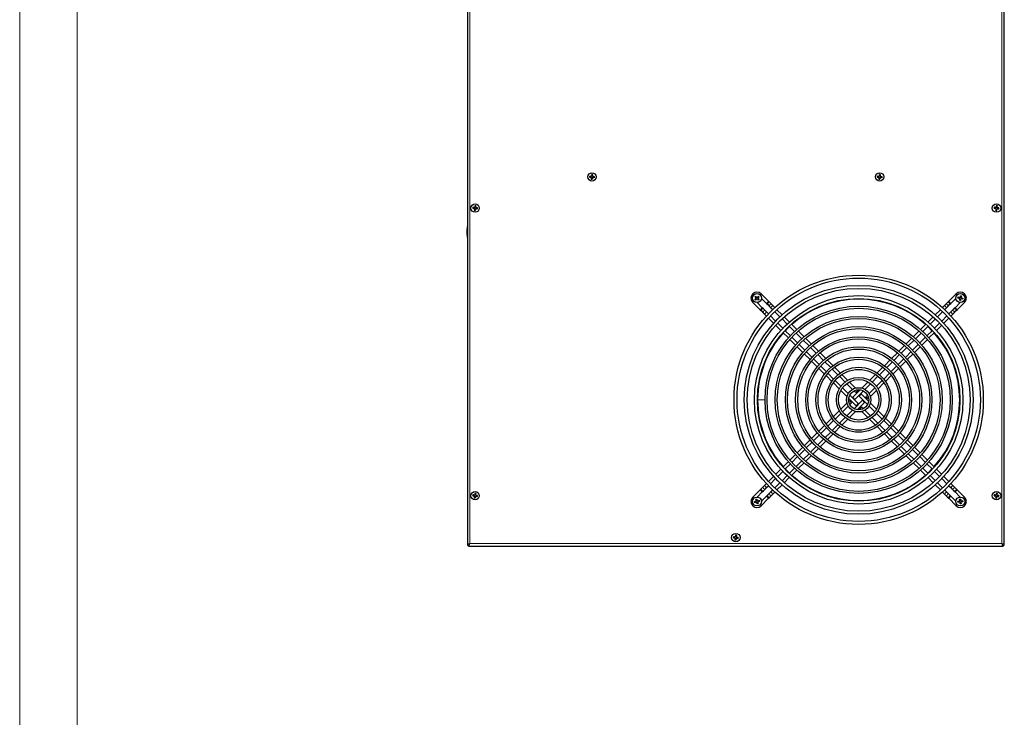
# Model space of a CAD drawing. Units: millimetres. Extents: x 0 to 420, y 0 to 297.
# Drawn here: x 0 to 103, y 73 to 146 of the extents above; entities that cross this region are included whole.
import ezdxf

# ---------------------------------------------------------------- set-up
doc = ezdxf.new("R2010")
doc.units = ezdxf.units.MM

msp = doc.modelspace()

# ---------------------------------------------------------------- linework, layer by layer
at = {"color": 7, "linetype": 'Continuous', "lineweight": 18}
for p, q in [((0, 0), (0, 297)), ((6, 291), (6, 6))]:
    msp.add_line(p, q, dxfattribs=at)
at = {"color": 7, "linetype": 'Continuous', "lineweight": 25}
for p, q in [((46.684, 257.248), (46.684, 90.765)), ((102.684, 90.765), (102.684, 257.248)), ((59.456, 129.126), (59.439, 129.11)), ((59.466, 129.2), (59.455, 129.22)), ((59.456, 129.126), (59.466, 129.2)), ((59.539, 129.135), (59.456, 129.126)), ((59.466, 129.2), (59.544, 129.168)), ((59.539, 129.135), (59.534, 129.118)), ((59.612, 129.078), (59.539, 129.135)), ((59.544, 129.168), (59.63, 129.203)), ((59.544, 129.168), (59.544, 129.187)), ((59.615, 128.914), (59.595, 128.902)), ((59.612, 129.078), (59.598, 129.067)), ((59.647, 128.992), (59.612, 129.078)), ((59.615, 128.914), (59.647, 128.992)), ((59.689, 128.903), (59.615, 128.914)), ((59.63, 129.203), (59.619, 129.218)), ((59.647, 128.992), (59.629, 128.992)), ((59.63, 129.203), (59.687, 129.276)), ((59.679, 129.36), (59.663, 129.376)), ((59.687, 129.276), (59.67, 129.281)), ((59.687, 129.276), (59.679, 129.36)), ((59.679, 129.36), (59.753, 129.349)), ((59.738, 129.06), (59.68, 128.987)), ((59.68, 128.987), (59.698, 128.982)), ((59.68, 128.987), (59.689, 128.903)), ((59.689, 128.903), (59.705, 128.887)), ((59.753, 129.349), (59.721, 129.271)), ((59.721, 129.271), (59.755, 129.185)), ((59.721, 129.271), (59.739, 129.271)), ((59.824, 129.095), (59.738, 129.06)), ((59.738, 129.06), (59.749, 129.045)), ((59.753, 129.349), (59.772, 129.361)), ((59.755, 129.185), (59.77, 129.196)), ((59.755, 129.185), (59.828, 129.128)), ((59.824, 129.095), (59.824, 129.077)), ((59.902, 129.063), (59.824, 129.095)), ((59.828, 129.128), (59.833, 129.146)), ((59.828, 129.128), (59.912, 129.137)), ((59.912, 129.137), (59.902, 129.063)), ((59.902, 129.063), (59.913, 129.043)), ((59.912, 129.137), (59.929, 129.153)), ((89.456, 129.126), (89.439, 129.11)), ((89.466, 129.2), (89.455, 129.22)), ((89.456, 129.126), (89.466, 129.2)), ((89.539, 129.135), (89.456, 129.126)), ((89.466, 129.2), (89.544, 129.168)), ((89.539, 129.135), (89.534, 129.118)), ((89.612, 129.078), (89.539, 129.135)), ((89.544, 129.168), (89.63, 129.203)), ((89.544, 129.168), (89.544, 129.187)), ((89.615, 128.914), (89.595, 128.902)), ((89.612, 129.078), (89.598, 129.067)), ((89.647, 128.992), (89.612, 129.078)), ((89.615, 128.914), (89.647, 128.992)), ((89.689, 128.903), (89.615, 128.914)), ((89.63, 129.203), (89.619, 129.218)), ((89.647, 128.992), (89.629, 128.992)), ((89.63, 129.203), (89.687, 129.276)), ((89.679, 129.36), (89.663, 129.376)), ((89.687, 129.276), (89.67, 129.281)), ((89.687, 129.276), (89.679, 129.36)), ((89.679, 129.36), (89.753, 129.349)), ((89.738, 129.06), (89.68, 128.987)), ((89.68, 128.987), (89.698, 128.982)), ((89.68, 128.987), (89.689, 128.903)), ((89.689, 128.903), (89.705, 128.887)), ((89.753, 129.349), (89.721, 129.271)), ((89.721, 129.271), (89.755, 129.185)), ((89.721, 129.271), (89.739, 129.271)), ((89.824, 129.095), (89.738, 129.06)), ((89.738, 129.06), (89.749, 129.045)), ((89.753, 129.349), (89.772, 129.361)), ((89.755, 129.185), (89.77, 129.196)), ((89.755, 129.185), (89.828, 129.128)), ((89.824, 129.095), (89.824, 129.077)), ((89.902, 129.063), (89.824, 129.095)), ((89.828, 129.128), (89.833, 129.146)), ((89.828, 129.128), (89.912, 129.137)), ((89.912, 129.137), (89.902, 129.063)), ((89.902, 129.063), (89.913, 129.043)), ((89.912, 129.137), (89.929, 129.153)), ((47.268, 125.876), (47.252, 125.86)), ((47.279, 125.95), (47.267, 125.97)), ((47.268, 125.876), (47.279, 125.95)), ((47.352, 125.885), (47.268, 125.876)), ((47.279, 125.95), (47.357, 125.918)), ((47.352, 125.885), (47.347, 125.868)), ((47.425, 125.828), (47.352, 125.885)), ((47.357, 125.918), (47.443, 125.953)), ((47.357, 125.918), (47.357, 125.937)), ((47.428, 125.664), (47.408, 125.652)), ((47.425, 125.828), (47.41, 125.817)), ((47.459, 125.742), (47.425, 125.828)), ((47.428, 125.664), (47.459, 125.742)), ((47.502, 125.653), (47.428, 125.664)), ((47.443, 125.953), (47.432, 125.968)), ((47.459, 125.742), (47.441, 125.742)), ((47.443, 125.953), (47.5, 126.026)), ((47.491, 126.11), (47.475, 126.126)), ((47.5, 126.026), (47.482, 126.031)), ((47.5, 126.026), (47.491, 126.11)), ((47.491, 126.11), (47.565, 126.099)), ((47.55, 125.81), (47.493, 125.737)), ((47.493, 125.737), (47.51, 125.732)), ((47.493, 125.737), (47.502, 125.653)), ((47.502, 125.653), (47.518, 125.637)), ((47.565, 126.099), (47.533, 126.021)), ((47.533, 126.021), (47.568, 125.935)), ((47.533, 126.021), (47.551, 126.021)), ((47.636, 125.845), (47.55, 125.81)), ((47.55, 125.81), (47.561, 125.795)), ((47.565, 126.099), (47.585, 126.111)), ((47.568, 125.935), (47.582, 125.946)), ((47.568, 125.935), (47.641, 125.878)), ((47.636, 125.845), (47.636, 125.827)), ((47.714, 125.813), (47.636, 125.845)), ((47.641, 125.878), (47.646, 125.896)), ((47.641, 125.878), (47.725, 125.887)), ((47.725, 125.887), (47.714, 125.813)), ((47.714, 125.813), (47.726, 125.793)), ((47.725, 125.887), (47.741, 125.903)), ((101.643, 125.876), (101.627, 125.86)), ((101.654, 125.95), (101.642, 125.97)), ((101.643, 125.876), (101.654, 125.95)), ((101.727, 125.885), (101.643, 125.876)), ((101.654, 125.95), (101.732, 125.918)), ((101.727, 125.885), (101.722, 125.868)), ((101.8, 125.828), (101.727, 125.885)), ((101.732, 125.918), (101.818, 125.953)), ((101.732, 125.918), (101.732, 125.937)), ((101.803, 125.664), (101.783, 125.652)), ((101.8, 125.828), (101.785, 125.817)), ((101.834, 125.742), (101.8, 125.828)), ((101.803, 125.664), (101.834, 125.742)), ((101.877, 125.653), (101.803, 125.664)), ((101.818, 125.953), (101.807, 125.968)), ((101.834, 125.742), (101.816, 125.742)), ((101.818, 125.953), (101.875, 126.026)), ((101.866, 126.11), (101.85, 126.126)), ((101.875, 126.026), (101.857, 126.031)), ((101.875, 126.026), (101.866, 126.11)), ((101.866, 126.11), (101.94, 126.099)), ((101.925, 125.81), (101.868, 125.737)), ((101.868, 125.737), (101.885, 125.732)), ((101.868, 125.737), (101.877, 125.653)), ((101.877, 125.653), (101.893, 125.637)), ((101.94, 126.099), (101.908, 126.021)), ((101.908, 126.021), (101.943, 125.935)), ((101.908, 126.021), (101.926, 126.021)), ((102.011, 125.845), (101.925, 125.81)), ((101.925, 125.81), (101.936, 125.795)), ((101.94, 126.099), (101.96, 126.111)), ((101.943, 125.935), (101.957, 125.946)), ((101.943, 125.935), (102.016, 125.878)), ((102.011, 125.845), (102.011, 125.827)), ((102.089, 125.813), (102.011, 125.845)), ((102.016, 125.878), (102.021, 125.896)), ((102.016, 125.878), (102.1, 125.887)), ((102.1, 125.887), (102.089, 125.813)), ((102.089, 125.813), (102.101, 125.793)), ((102.1, 125.887), (102.116, 125.903)), ((76.448, 116.046), (77.223, 115.271)), ((76.671, 116.611), (76.755, 116.7)), ((76.7, 116.616), (76.671, 116.611)), ((76.758, 116.562), (76.671, 116.611)), ((76.678, 116.353), (76.763, 116.407)), ((76.767, 116.269), (76.678, 116.353)), ((76.708, 116.35), (76.678, 116.353)), ((76.7, 116.616), (76.752, 116.67)), ((76.774, 116.574), (76.7, 116.616)), ((76.708, 116.35), (76.779, 116.395)), ((76.762, 116.299), (76.708, 116.35)), ((76.752, 116.67), (76.755, 116.7)), ((76.752, 116.67), (76.797, 116.599)), ((76.755, 116.7), (76.809, 116.615)), ((76.774, 116.574), (76.758, 116.562)), ((76.781, 116.485), (76.758, 116.562)), ((76.803, 116.372), (76.762, 116.299)), ((76.762, 116.299), (76.767, 116.269)), ((76.763, 116.407), (76.781, 116.485)), ((76.779, 116.395), (76.763, 116.407)), ((76.816, 116.357), (76.767, 116.269)), ((76.8, 116.486), (76.774, 116.574)), ((76.779, 116.395), (76.8, 116.486)), ((76.8, 116.486), (76.781, 116.485)), ((76.797, 116.599), (76.809, 116.615)), ((76.797, 116.599), (76.887, 116.578)), ((76.892, 116.399), (76.803, 116.372)), ((76.803, 116.372), (76.816, 116.357)), ((76.809, 116.615), (76.887, 116.597)), ((76.893, 116.38), (76.816, 116.357)), ((76.887, 116.597), (76.964, 116.62)), ((76.887, 116.578), (76.976, 116.604)), ((76.887, 116.578), (76.887, 116.597)), ((76.892, 116.399), (76.893, 116.38)), ((76.982, 116.377), (76.892, 116.399)), ((76.971, 116.361), (76.893, 116.38)), ((76.964, 116.62), (77.013, 116.707)), ((76.976, 116.604), (76.964, 116.62)), ((76.982, 116.377), (76.971, 116.361)), ((77.025, 116.276), (76.971, 116.361)), ((76.976, 116.604), (77.017, 116.678)), ((77.001, 116.581), (76.979, 116.491)), ((76.979, 116.491), (77.006, 116.402)), ((76.979, 116.491), (76.998, 116.491)), ((77.028, 116.306), (76.982, 116.377)), ((77.017, 116.569), (76.998, 116.491)), ((76.998, 116.491), (77.021, 116.414)), ((77.072, 116.626), (77.001, 116.581)), ((77.001, 116.581), (77.017, 116.569)), ((77.006, 116.402), (77.021, 116.414)), ((77.006, 116.402), (77.079, 116.36)), ((77.013, 116.707), (77.102, 116.623)), ((77.017, 116.678), (77.013, 116.707)), ((77.017, 116.678), (77.072, 116.626)), ((77.102, 116.623), (77.017, 116.569)), ((77.021, 116.414), (77.109, 116.365)), ((77.109, 116.365), (77.025, 116.276)), ((77.028, 116.306), (77.025, 116.276)), ((77.079, 116.36), (77.028, 116.306)), ((77.072, 116.626), (77.102, 116.623)), ((77.079, 116.36), (77.109, 116.365)), ((78.107, 116.155), (77.332, 116.93)), ((77.358, 116.462), (77.886, 115.934)), ((78.232, 116.03), (78.107, 116.155)), ((96.886, 116.155), (96.761, 116.03)), ((97.661, 116.93), (96.886, 116.155)), ((97.107, 115.934), (97.635, 116.462)), ((97.77, 115.271), (98.545, 116.046)), ((97.852, 116.489), (97.881, 116.607)), ((97.875, 116.507), (97.852, 116.489)), ((97.952, 116.488), (97.852, 116.489)), ((97.875, 116.507), (97.894, 116.579)), ((97.96, 116.507), (97.875, 116.507)), ((97.881, 116.607), (97.97, 116.559)), ((97.894, 116.579), (97.881, 116.607)), ((97.894, 116.579), (97.968, 116.54)), ((97.96, 116.507), (97.952, 116.488)), ((98.01, 116.432), (97.952, 116.488)), ((98.026, 116.442), (97.96, 116.507)), ((97.968, 116.54), (98.057, 116.565)), ((97.968, 116.54), (97.97, 116.559)), ((97.97, 116.559), (98.047, 116.581)), ((97.984, 116.267), (98.032, 116.355)), ((98.012, 116.279), (97.984, 116.267)), ((98.103, 116.237), (97.984, 116.267)), ((98.026, 116.442), (98.01, 116.432)), ((98.032, 116.355), (98.01, 116.432)), ((98.012, 116.279), (98.052, 116.353)), ((98.084, 116.26), (98.012, 116.279)), ((98.052, 116.353), (98.026, 116.442)), ((98.052, 116.353), (98.032, 116.355)), ((98.047, 116.581), (98.103, 116.639)), ((98.057, 116.565), (98.047, 116.581)), ((98.057, 116.565), (98.122, 116.631)), ((98.149, 116.411), (98.084, 116.345)), ((98.084, 116.345), (98.084, 116.26)), ((98.084, 116.345), (98.103, 116.337)), ((98.084, 116.26), (98.103, 116.237)), ((98.103, 116.739), (98.222, 116.71)), ((98.103, 116.639), (98.103, 116.739)), ((98.122, 116.716), (98.103, 116.739)), ((98.122, 116.631), (98.103, 116.639)), ((98.159, 116.395), (98.103, 116.337)), ((98.103, 116.337), (98.103, 116.237)), ((98.122, 116.716), (98.194, 116.698)), ((98.122, 116.631), (98.122, 116.716)), ((98.238, 116.437), (98.149, 116.411)), ((98.149, 116.411), (98.159, 116.395)), ((98.194, 116.698), (98.154, 116.623)), ((98.154, 116.623), (98.174, 116.621)), ((98.154, 116.623), (98.18, 116.534)), ((98.236, 116.417), (98.159, 116.395)), ((98.222, 116.71), (98.174, 116.621)), ((98.174, 116.621), (98.196, 116.544)), ((98.18, 116.534), (98.196, 116.544)), ((98.18, 116.534), (98.246, 116.47)), ((98.194, 116.698), (98.222, 116.71)), ((98.196, 116.544), (98.254, 116.488)), ((98.238, 116.437), (98.236, 116.417)), ((98.324, 116.37), (98.236, 116.417)), ((98.312, 116.397), (98.238, 116.437)), ((98.246, 116.47), (98.254, 116.488)), ((98.246, 116.47), (98.331, 116.469)), ((98.254, 116.488), (98.354, 116.488)), ((98.331, 116.469), (98.312, 116.397)), ((98.312, 116.397), (98.324, 116.37)), ((98.354, 116.488), (98.324, 116.37)), ((98.331, 116.469), (98.354, 116.488)), ((77.444, 115.492), (76.916, 116.02)), ((77.223, 115.271), (77.348, 115.146)), ((77.348, 115.146), (77.545, 114.949)), ((77.569, 115.367), (77.444, 115.492)), ((77.766, 115.17), (77.569, 115.367)), ((77.891, 115.045), (77.766, 115.17)), ((77.886, 115.934), (78.011, 115.809)), ((78.086, 114.85), (77.891, 115.045)), ((78.011, 115.809), (78.208, 115.612)), ((78.208, 115.612), (78.333, 115.487)), ((78.429, 115.833), (78.232, 116.03)), ((78.333, 115.487), (78.528, 115.292)), ((78.554, 115.708), (78.429, 115.833)), ((78.757, 115.505), (78.554, 115.708)), ((78.749, 115.071), (79.279, 114.541)), ((79.509, 114.753), (78.978, 115.284)), ((96.015, 115.284), (95.484, 114.753)), ((95.714, 114.541), (96.244, 115.071)), ((96.439, 115.708), (96.236, 115.505)), ((96.564, 115.833), (96.439, 115.708)), ((96.465, 115.292), (96.66, 115.487)), ((96.761, 116.03), (96.564, 115.833)), ((96.66, 115.487), (96.785, 115.612)), ((96.785, 115.612), (96.982, 115.809)), ((97.102, 115.045), (96.907, 114.85)), ((96.982, 115.809), (97.107, 115.934)), ((97.227, 115.17), (97.102, 115.045)), ((97.424, 115.367), (97.227, 115.17)), ((97.549, 115.492), (97.424, 115.367)), ((97.448, 114.949), (97.645, 115.146)), ((98.077, 116.02), (97.549, 115.492)), ((97.645, 115.146), (97.77, 115.271)), ((77.545, 114.949), (77.67, 114.824)), ((77.67, 114.824), (77.873, 114.621)), ((78.094, 114.4), (78.625, 113.869)), ((78.837, 114.099), (78.307, 114.629)), ((79.5, 114.32), (80.031, 113.789)), ((80.261, 114.001), (79.73, 114.532)), ((95.263, 114.532), (94.732, 114.001)), ((94.962, 113.789), (95.493, 114.32)), ((96.686, 114.629), (96.156, 114.099)), ((96.368, 113.869), (96.899, 114.4)), ((97.12, 114.621), (97.323, 114.824)), ((97.323, 114.824), (97.448, 114.949)), ((78.846, 113.648), (79.377, 113.117)), ((79.589, 113.347), (79.058, 113.878)), ((80.374, 112.562), (79.81, 113.126)), ((80.252, 113.568), (80.816, 113.004)), ((81.047, 113.215), (80.483, 113.779)), ((81.8, 112.462), (81.202, 113.06)), ((93.791, 113.06), (93.193, 112.462)), ((94.51, 113.779), (93.946, 113.215)), ((94.177, 113.004), (94.741, 113.568)), ((95.183, 113.126), (94.619, 112.562)), ((95.934, 113.878), (95.404, 113.347)), ((95.615, 113.117), (96.147, 113.648)), ((79.599, 112.895), (80.163, 112.331)), ((80.318, 112.176), (80.916, 111.578)), ((81.125, 111.811), (80.528, 112.408)), ((80.97, 112.85), (81.567, 112.253)), ((81.722, 112.098), (82.319, 111.501)), ((82.554, 111.708), (81.955, 112.307)), ((93.037, 112.307), (92.439, 111.708)), ((92.674, 111.501), (93.271, 112.098)), ((93.425, 112.253), (94.022, 112.85)), ((94.464, 112.408), (93.867, 111.811)), ((94.076, 111.578), (94.675, 112.176)), ((94.83, 112.331), (95.394, 112.895)), ((81.071, 111.423), (81.67, 110.824)), ((81.877, 111.059), (81.28, 111.656)), ((82.629, 110.307), (82.032, 110.904)), ((82.474, 111.346), (83.071, 110.749)), ((83.308, 110.954), (82.709, 111.553)), ((92.284, 111.553), (91.685, 110.954)), ((91.922, 110.749), (92.519, 111.346)), ((92.961, 110.904), (92.364, 110.307)), ((93.713, 111.656), (93.116, 111.059)), ((93.323, 110.824), (93.921, 111.423)), ((81.825, 110.669), (82.424, 110.07)), ((82.579, 109.915), (83.179, 109.315)), ((83.382, 109.554), (82.784, 110.152)), ((83.226, 110.594), (83.823, 109.996)), ((84.063, 110.199), (83.463, 110.798)), ((84.821, 109.441), (84.219, 110.043)), ((90.774, 110.043), (90.172, 109.441)), ((91.529, 110.798), (90.929, 110.199)), ((91.169, 109.996), (91.767, 110.594)), ((92.209, 110.152), (91.611, 109.554)), ((91.813, 109.315), (92.413, 109.915)), ((92.569, 110.07), (93.168, 110.669)), ((83.335, 109.159), (83.937, 108.557)), ((84.134, 108.802), (83.536, 109.4)), ((83.978, 109.841), (84.576, 109.244)), ((84.731, 109.089), (85.33, 108.49)), ((85.582, 108.68), (84.977, 109.285)), ((90.016, 109.285), (89.411, 108.68)), ((89.663, 108.49), (90.261, 109.089)), ((90.416, 109.244), (91.014, 109.841)), ((91.456, 109.4), (90.858, 108.802)), ((91.056, 108.557), (91.658, 109.159)), ((84.093, 108.401), (84.698, 107.796)), ((84.888, 108.048), (84.289, 108.647)), ((85.644, 107.292), (85.043, 107.893)), ((85.485, 108.334), (86.086, 107.734)), ((86.353, 107.909), (85.739, 108.522)), ((89.253, 108.522), (88.64, 107.909)), ((88.907, 107.734), (89.507, 108.334)), ((89.949, 107.893), (89.349, 107.292)), ((90.703, 108.647), (90.105, 108.048)), ((90.295, 107.796), (90.9, 108.401)), ((84.856, 107.638), (85.469, 107.025)), ((85.63, 106.864), (86.276, 106.218)), ((86.408, 106.528), (85.8, 107.136)), ((86.242, 107.578), (86.85, 106.97)), ((87.16, 107.102), (86.514, 107.748)), ((87.648, 106.917), (86.878, 106.147)), ((87.011, 106.809), (87.187, 106.633)), ((87.099, 105.926), (87.982, 106.809)), ((87.408, 106.854), (87.298, 106.743)), ((87.408, 106.854), (87.344, 106.917)), ((88.479, 107.748), (87.833, 107.102)), ((88.143, 106.97), (88.751, 107.578)), ((89.192, 107.136), (88.585, 106.528)), ((88.717, 106.218), (89.363, 106.864)), ((89.524, 107.025), (90.137, 107.638)), ((86.461, 106.033), (87.231, 105.263)), ((86.524, 105.793), (86.461, 105.73)), ((86.524, 105.793), (86.635, 105.683)), ((87.452, 105.484), (86.569, 106.367)), ((87.099, 105.926), (86.878, 106.147)), ((87.894, 105.837), (87.011, 104.954)), ((87.298, 106.743), (87.187, 106.633)), ((87.541, 106.279), (87.762, 106.5)), ((87.541, 106.279), (88.424, 105.396)), ((88.532, 105.73), (87.762, 106.5)), ((87.894, 105.837), (88.115, 105.616)), ((88.424, 106.367), (88.248, 106.191)), ((88.358, 106.08), (88.248, 106.191)), ((88.469, 105.97), (88.358, 106.08)), ((88.469, 105.97), (88.532, 106.033)), ((85.469, 104.738), (84.856, 104.125)), ((86.276, 105.545), (85.63, 104.899)), ((85.8, 104.627), (86.408, 105.235)), ((86.85, 104.793), (86.242, 104.185)), ((86.569, 105.396), (86.745, 105.572)), ((86.635, 105.683), (86.745, 105.572)), ((87.452, 105.484), (87.231, 105.263)), ((87.344, 104.846), (88.115, 105.616)), ((87.585, 104.909), (87.695, 105.02)), ((87.585, 104.909), (87.648, 104.846)), ((87.695, 105.02), (87.806, 105.13)), ((87.982, 104.954), (87.806, 105.13)), ((88.751, 104.185), (88.143, 104.793)), ((88.585, 105.235), (89.192, 104.627)), ((89.363, 104.899), (88.717, 105.545)), ((90.137, 104.125), (89.524, 104.738)), ((84.698, 103.967), (84.093, 103.362)), ((84.289, 103.117), (84.888, 103.715)), ((85.043, 103.871), (85.644, 104.471)), ((86.086, 104.029), (85.485, 103.429)), ((85.739, 103.241), (86.353, 103.854)), ((86.514, 104.015), (87.16, 104.661)), ((87.833, 104.661), (88.479, 104.015)), ((88.64, 103.854), (89.253, 103.241)), ((89.507, 103.429), (88.907, 104.029)), ((89.349, 104.471), (89.949, 103.871)), ((90.105, 103.715), (90.703, 103.117)), ((90.9, 103.362), (90.295, 103.967)), ((83.937, 103.206), (83.335, 102.604)), ((83.536, 102.364), (84.134, 102.961)), ((85.33, 103.273), (84.731, 102.675)), ((84.977, 102.478), (85.582, 103.083)), ((89.411, 103.083), (90.016, 102.478)), ((90.261, 102.675), (89.663, 103.273)), ((90.858, 102.961), (91.456, 102.364)), ((91.658, 102.604), (91.056, 103.206)), ((82.424, 101.693), (81.825, 101.094)), ((83.179, 102.448), (82.579, 101.848)), ((82.784, 101.611), (83.382, 102.209)), ((83.823, 101.767), (83.226, 101.169)), ((84.576, 102.52), (83.978, 101.922)), ((84.219, 101.72), (84.821, 102.322)), ((90.172, 102.322), (90.774, 101.72)), ((91.014, 101.922), (90.416, 102.52)), ((91.767, 101.169), (91.169, 101.767)), ((91.611, 102.209), (92.209, 101.611)), ((92.413, 101.848), (91.813, 102.448)), ((93.168, 101.094), (92.569, 101.693)), ((81.67, 100.939), (81.071, 100.34)), ((81.28, 100.107), (81.877, 100.704)), ((82.032, 100.859), (82.629, 101.456)), ((83.071, 101.014), (82.474, 100.417)), ((82.709, 100.21), (83.308, 100.809)), ((83.463, 100.965), (84.063, 101.565)), ((90.929, 101.565), (91.529, 100.965)), ((91.685, 100.809), (92.284, 100.21)), ((92.519, 100.417), (91.922, 101.014)), ((92.364, 101.456), (92.961, 100.859)), ((93.116, 100.704), (93.713, 100.107)), ((93.921, 100.34), (93.323, 100.939)), ((80.916, 100.185), (80.318, 99.587)), ((80.528, 99.355), (81.125, 99.952)), ((82.319, 100.262), (81.722, 99.665)), ((81.955, 99.457), (82.554, 100.055)), ((92.439, 100.055), (93.037, 99.457)), ((93.271, 99.665), (92.674, 100.262)), ((93.867, 99.952), (94.464, 99.355)), ((94.675, 99.587), (94.076, 100.185)), ((79.377, 98.646), (78.846, 98.115)), ((80.163, 99.432), (79.599, 98.868)), ((79.81, 98.637), (80.374, 99.201)), ((80.816, 98.759), (80.252, 98.195)), ((81.567, 99.511), (80.97, 98.914)), ((81.202, 98.703), (81.8, 99.301)), ((93.193, 99.301), (93.791, 98.703)), ((94.022, 98.914), (93.425, 99.511)), ((94.741, 98.195), (94.177, 98.759)), ((94.619, 99.201), (95.183, 98.637)), ((95.394, 98.868), (94.83, 99.432)), ((96.147, 98.115), (95.615, 98.646)), ((78.625, 97.894), (78.094, 97.363)), ((78.307, 97.134), (78.837, 97.664)), ((79.058, 97.885), (79.589, 98.416)), ((80.031, 97.974), (79.5, 97.443)), ((79.73, 97.231), (80.261, 97.763)), ((80.483, 97.984), (81.047, 98.548)), ((93.946, 98.548), (94.51, 97.984)), ((94.732, 97.763), (95.263, 97.231)), ((95.493, 97.443), (94.962, 97.974)), ((95.404, 98.416), (95.934, 97.885)), ((96.156, 97.664), (96.686, 97.134)), ((96.899, 97.363), (96.368, 97.894)), ((77.348, 96.617), (77.223, 96.492)), ((77.545, 96.814), (77.348, 96.617)), ((77.67, 96.939), (77.545, 96.814)), ((77.569, 96.396), (77.766, 96.593)), ((77.873, 97.142), (77.67, 96.939)), ((77.766, 96.593), (77.891, 96.718)), ((77.891, 96.718), (78.086, 96.913)), ((79.279, 97.222), (78.749, 96.692)), ((78.978, 96.479), (79.509, 97.01)), ((95.484, 97.01), (96.015, 96.479)), ((96.244, 96.692), (95.714, 97.222)), ((96.907, 96.913), (97.102, 96.718)), ((97.102, 96.718), (97.227, 96.593)), ((97.323, 96.939), (97.12, 97.142)), ((97.227, 96.593), (97.424, 96.396)), ((97.448, 96.814), (97.323, 96.939)), ((97.645, 96.617), (97.448, 96.814)), ((97.77, 96.492), (97.645, 96.617)), ((47.268, 95.876), (47.252, 95.86)), ((47.279, 95.95), (47.267, 95.97)), ((47.268, 95.876), (47.279, 95.95)), ((47.352, 95.885), (47.268, 95.876)), ((47.279, 95.95), (47.357, 95.918)), ((47.352, 95.885), (47.347, 95.868)), ((47.425, 95.828), (47.352, 95.885)), ((47.357, 95.918), (47.443, 95.953)), ((47.357, 95.918), (47.357, 95.937)), ((47.428, 95.664), (47.408, 95.652)), ((47.425, 95.828), (47.41, 95.817)), ((47.459, 95.742), (47.425, 95.828)), ((47.428, 95.664), (47.459, 95.742)), ((47.502, 95.653), (47.428, 95.664)), ((47.443, 95.953), (47.432, 95.968)), ((47.459, 95.742), (47.441, 95.742)), ((47.443, 95.953), (47.5, 96.026)), ((47.491, 96.11), (47.475, 96.126)), ((47.5, 96.026), (47.482, 96.031)), ((47.5, 96.026), (47.491, 96.11)), ((47.491, 96.11), (47.565, 96.099)), ((47.55, 95.81), (47.493, 95.737)), ((47.493, 95.737), (47.51, 95.732)), ((47.493, 95.737), (47.502, 95.653)), ((47.502, 95.653), (47.518, 95.637)), ((47.565, 96.099), (47.533, 96.021)), ((47.533, 96.021), (47.568, 95.935)), ((47.533, 96.021), (47.551, 96.021)), ((47.636, 95.845), (47.55, 95.81)), ((47.55, 95.81), (47.561, 95.795)), ((47.565, 96.099), (47.585, 96.111)), ((47.568, 95.935), (47.582, 95.946)), ((47.568, 95.935), (47.641, 95.878)), ((47.636, 95.845), (47.636, 95.827)), ((47.714, 95.813), (47.636, 95.845)), ((47.641, 95.878), (47.646, 95.896)), ((47.641, 95.878), (47.725, 95.887)), ((47.725, 95.887), (47.714, 95.813)), ((47.714, 95.813), (47.726, 95.793)), ((47.725, 95.887), (47.741, 95.903)), ((77.223, 96.492), (76.448, 95.717)), ((76.767, 95.494), (76.884, 95.526)), ((76.794, 95.482), (76.866, 95.502)), ((76.866, 95.502), (76.884, 95.526)), ((76.866, 95.502), (76.868, 95.418)), ((76.884, 95.526), (76.886, 95.426)), ((76.916, 95.743), (77.444, 96.271)), ((77.332, 94.833), (78.107, 95.608)), ((77.886, 95.829), (77.358, 95.301)), ((77.444, 96.271), (77.569, 96.396)), ((78.011, 95.954), (77.886, 95.829)), ((78.208, 96.151), (78.011, 95.954)), ((78.107, 95.608), (78.232, 95.733)), ((78.333, 96.276), (78.208, 96.151)), ((78.232, 95.733), (78.429, 95.93)), ((78.528, 96.471), (78.333, 96.276)), ((78.429, 95.93), (78.554, 96.055)), ((78.554, 96.055), (78.757, 96.258)), ((96.236, 96.258), (96.439, 96.055)), ((96.439, 96.055), (96.564, 95.93)), ((96.66, 96.276), (96.465, 96.471)), ((96.564, 95.93), (96.761, 95.733)), ((96.785, 96.151), (96.66, 96.276)), ((96.761, 95.733), (96.886, 95.608)), ((96.982, 95.954), (96.785, 96.151)), ((96.886, 95.608), (97.661, 94.833)), ((97.107, 95.829), (96.982, 95.954)), ((97.635, 95.301), (97.107, 95.829)), ((97.424, 96.396), (97.549, 96.271)), ((97.549, 96.271), (98.077, 95.743)), ((98.545, 95.717), (97.77, 96.492)), ((98.016, 95.511), (98.137, 95.524)), ((98.041, 95.495), (98.016, 95.511)), ((98.051, 95.416), (98.016, 95.511)), ((98.041, 95.495), (98.116, 95.503)), ((98.116, 95.503), (98.104, 95.419)), ((98.116, 95.503), (98.137, 95.524)), ((98.137, 95.524), (98.124, 95.424)), ((101.643, 95.876), (101.627, 95.86)), ((101.654, 95.95), (101.642, 95.97)), ((101.643, 95.876), (101.654, 95.95)), ((101.727, 95.885), (101.643, 95.876)), ((101.654, 95.95), (101.732, 95.918)), ((101.727, 95.885), (101.722, 95.868)), ((101.8, 95.828), (101.727, 95.885)), ((101.732, 95.918), (101.818, 95.953)), ((101.732, 95.918), (101.732, 95.937)), ((101.803, 95.664), (101.783, 95.652)), ((101.8, 95.828), (101.785, 95.817)), ((101.834, 95.742), (101.8, 95.828)), ((101.803, 95.664), (101.834, 95.742)), ((101.877, 95.653), (101.803, 95.664)), ((101.818, 95.953), (101.807, 95.968)), ((101.834, 95.742), (101.816, 95.742)), ((101.818, 95.953), (101.875, 96.026)), ((101.866, 96.11), (101.85, 96.126)), ((101.875, 96.026), (101.857, 96.031)), ((101.875, 96.026), (101.866, 96.11)), ((101.866, 96.11), (101.94, 96.099)), ((101.925, 95.81), (101.868, 95.737)), ((101.868, 95.737), (101.885, 95.732)), ((101.868, 95.737), (101.877, 95.653)), ((101.877, 95.653), (101.893, 95.637)), ((101.94, 96.099), (101.908, 96.021)), ((101.908, 96.021), (101.943, 95.935)), ((101.908, 96.021), (101.926, 96.021)), ((102.011, 95.845), (101.925, 95.81)), ((101.925, 95.81), (101.936, 95.795)), ((101.94, 96.099), (101.96, 96.111)), ((101.943, 95.935), (101.957, 95.946)), ((101.943, 95.935), (102.016, 95.878)), ((102.011, 95.845), (102.011, 95.827)), ((102.089, 95.813), (102.011, 95.845)), ((102.016, 95.878), (102.021, 95.896)), ((102.016, 95.878), (102.1, 95.887)), ((102.1, 95.887), (102.089, 95.813)), ((102.089, 95.813), (102.101, 95.793)), ((102.1, 95.887), (102.116, 95.903)), ((76.639, 95.269), (76.739, 95.272)), ((76.671, 95.152), (76.639, 95.269)), ((76.663, 95.251), (76.639, 95.269)), ((76.663, 95.251), (76.747, 95.253)), ((76.682, 95.179), (76.663, 95.251)), ((76.758, 95.201), (76.671, 95.152)), ((76.682, 95.179), (76.671, 95.152)), ((76.756, 95.221), (76.682, 95.179)), ((76.739, 95.272), (76.796, 95.329)), ((76.747, 95.253), (76.739, 95.272)), ((76.747, 95.253), (76.812, 95.319)), ((76.756, 95.221), (76.758, 95.201)), ((76.845, 95.197), (76.756, 95.221)), ((76.836, 95.181), (76.758, 95.201)), ((76.816, 95.406), (76.767, 95.494)), ((76.794, 95.482), (76.767, 95.494)), ((76.836, 95.409), (76.794, 95.482)), ((76.796, 95.329), (76.816, 95.406)), ((76.812, 95.319), (76.796, 95.329)), ((76.812, 95.319), (76.836, 95.409)), ((76.836, 95.409), (76.816, 95.406)), ((76.845, 95.197), (76.836, 95.181)), ((76.893, 95.124), (76.836, 95.181)), ((76.911, 95.132), (76.845, 95.197)), ((76.868, 95.418), (76.886, 95.426)), ((76.868, 95.418), (76.934, 95.353)), ((76.886, 95.426), (76.944, 95.369)), ((76.911, 95.132), (76.893, 95.124)), ((76.895, 95.024), (76.893, 95.124)), ((77.013, 95.056), (76.895, 95.024)), ((76.913, 95.048), (76.895, 95.024)), ((76.913, 95.048), (76.911, 95.132)), ((76.985, 95.067), (76.913, 95.048)), ((76.934, 95.353), (76.944, 95.369)), ((76.934, 95.353), (77.024, 95.329)), ((76.944, 95.369), (77.021, 95.349)), ((76.967, 95.231), (76.944, 95.141)), ((76.944, 95.141), (76.964, 95.144)), ((76.944, 95.141), (76.985, 95.067)), ((76.984, 95.221), (76.964, 95.144)), ((76.964, 95.144), (77.013, 95.056)), ((77.033, 95.297), (76.967, 95.231)), ((76.967, 95.231), (76.984, 95.221)), ((77.04, 95.278), (76.984, 95.221)), ((76.985, 95.067), (77.013, 95.056)), ((77.021, 95.349), (77.109, 95.398)), ((77.024, 95.329), (77.021, 95.349)), ((77.024, 95.329), (77.097, 95.371)), ((77.117, 95.298), (77.033, 95.297)), ((77.033, 95.297), (77.04, 95.278)), ((77.141, 95.281), (77.04, 95.278)), ((77.097, 95.371), (77.109, 95.398)), ((77.097, 95.371), (77.117, 95.298)), ((77.109, 95.398), (77.141, 95.281)), ((77.117, 95.298), (77.141, 95.281)), ((97.854, 95.309), (97.954, 95.295)), ((97.867, 95.188), (97.854, 95.309)), ((97.875, 95.288), (97.854, 95.309)), ((97.962, 95.223), (97.867, 95.188)), ((97.883, 95.213), (97.867, 95.188)), ((97.875, 95.288), (97.958, 95.276)), ((97.883, 95.213), (97.875, 95.288)), ((97.962, 95.243), (97.883, 95.213)), ((97.954, 95.295), (98.018, 95.343)), ((97.958, 95.276), (97.954, 95.295)), ((97.958, 95.276), (98.033, 95.331)), ((97.962, 95.243), (97.962, 95.223)), ((98.047, 95.205), (97.962, 95.243)), ((98.035, 95.19), (97.962, 95.223)), ((98.018, 95.343), (98.051, 95.416)), ((98.033, 95.331), (98.018, 95.343)), ((98.033, 95.331), (98.071, 95.416)), ((98.047, 95.205), (98.035, 95.19)), ((98.082, 95.126), (98.035, 95.19)), ((98.071, 95.416), (98.041, 95.495)), ((98.102, 95.13), (98.047, 95.205)), ((98.071, 95.416), (98.051, 95.416)), ((98.069, 95.026), (98.082, 95.126)), ((98.09, 95.047), (98.069, 95.026)), ((98.19, 95.039), (98.069, 95.026)), ((98.102, 95.13), (98.082, 95.126)), ((98.09, 95.047), (98.102, 95.13)), ((98.165, 95.055), (98.09, 95.047)), ((98.104, 95.419), (98.124, 95.424)), ((98.104, 95.419), (98.159, 95.345)), ((98.124, 95.424), (98.171, 95.36)), ((98.173, 95.219), (98.135, 95.134)), ((98.135, 95.134), (98.155, 95.134)), ((98.135, 95.134), (98.165, 95.055)), ((98.188, 95.207), (98.155, 95.134)), ((98.155, 95.134), (98.19, 95.039)), ((98.159, 95.345), (98.171, 95.36)), ((98.159, 95.345), (98.244, 95.307)), ((98.165, 95.055), (98.19, 95.039)), ((98.171, 95.36), (98.244, 95.327)), ((98.247, 95.274), (98.173, 95.219)), ((98.173, 95.219), (98.188, 95.207)), ((98.252, 95.254), (98.188, 95.207)), ((98.244, 95.327), (98.339, 95.362)), ((98.244, 95.307), (98.323, 95.336)), ((98.244, 95.307), (98.244, 95.327)), ((98.247, 95.274), (98.252, 95.254)), ((98.331, 95.262), (98.247, 95.274)), ((98.352, 95.241), (98.252, 95.254)), ((98.323, 95.336), (98.339, 95.362)), ((98.323, 95.336), (98.331, 95.262)), ((98.331, 95.262), (98.352, 95.241)), ((98.339, 95.362), (98.352, 95.241)), ((74.456, 91.501), (74.439, 91.485)), ((74.466, 91.575), (74.455, 91.595)), ((74.456, 91.501), (74.466, 91.575)), ((74.539, 91.51), (74.456, 91.501)), ((74.466, 91.575), (74.544, 91.543)), ((74.539, 91.51), (74.534, 91.493)), ((74.612, 91.453), (74.539, 91.51)), ((74.544, 91.543), (74.63, 91.578)), ((74.544, 91.543), (74.544, 91.562)), ((74.612, 91.453), (74.598, 91.442)), ((74.647, 91.367), (74.612, 91.453)), ((74.63, 91.578), (74.619, 91.593)), ((74.63, 91.578), (74.687, 91.651)), ((74.679, 91.735), (74.663, 91.751)), ((74.687, 91.651), (74.67, 91.656)), ((74.687, 91.651), (74.679, 91.735)), ((74.679, 91.735), (74.753, 91.724)), ((74.738, 91.435), (74.68, 91.362)), ((74.753, 91.724), (74.721, 91.646)), ((74.721, 91.646), (74.755, 91.56)), ((74.721, 91.646), (74.739, 91.646)), ((74.824, 91.47), (74.738, 91.435)), ((74.738, 91.435), (74.749, 91.42)), ((74.753, 91.724), (74.772, 91.736)), ((74.755, 91.56), (74.77, 91.571)), ((74.755, 91.56), (74.828, 91.503)), ((74.824, 91.47), (74.824, 91.452)), ((74.902, 91.438), (74.824, 91.47)), ((74.828, 91.503), (74.833, 91.521)), ((74.828, 91.503), (74.912, 91.512)), ((74.912, 91.512), (74.902, 91.438)), ((74.902, 91.438), (74.913, 91.418)), ((74.912, 91.512), (74.929, 91.528)), ((46.691, 90.776), (46.684, 90.765)), ((46.818, 90.632), (46.828, 90.638)), ((46.818, 90.632), (102.55, 90.632)), ((74.615, 91.289), (74.595, 91.277)), ((74.615, 91.289), (74.647, 91.367)), ((74.689, 91.278), (74.615, 91.289)), ((74.647, 91.367), (74.629, 91.367)), ((74.68, 91.362), (74.698, 91.357)), ((74.68, 91.362), (74.689, 91.278)), ((74.689, 91.278), (74.705, 91.262)), ((102.54, 90.638), (102.55, 90.632)), ((102.684, 90.765), (102.677, 90.776))]:
    msp.add_line(p, q, dxfattribs=at)
at = {"color": 8, "linetype": 'Continuous', "lineweight": 18}
for p, q in [((46.934, 257.132), (46.934, 90.882)), ((102.434, 90.882), (102.434, 257.132)), ((76.448, 116.046), (76.558, 116.157)), ((77.332, 116.93), (77.221, 116.82)), ((77.997, 116.044), (77.886, 115.934)), ((78.107, 116.155), (77.997, 116.044)), ((96.886, 116.155), (96.996, 116.044)), ((96.996, 116.044), (97.107, 115.934)), ((97.661, 116.93), (97.772, 116.82)), ((98.545, 116.046), (98.434, 116.157)), ((77.223, 115.271), (77.334, 115.381)), ((77.334, 115.381), (77.444, 115.492)), ((77.781, 114.934), (77.891, 115.045)), ((78.444, 115.597), (78.333, 115.487)), ((78.554, 115.708), (78.444, 115.597)), ((96.439, 115.708), (96.549, 115.597)), ((96.549, 115.597), (96.66, 115.487)), ((97.212, 114.934), (97.102, 115.045)), ((97.659, 115.381), (97.549, 115.492)), ((97.77, 115.271), (97.659, 115.381)), ((77.67, 114.824), (77.781, 114.934)), ((97.323, 114.824), (97.212, 114.934)), ((76.996, 105.882), (77.731, 105.882)), ((77.67, 96.939), (77.781, 96.829)), ((77.781, 96.829), (77.891, 96.718)), ((97.212, 96.829), (97.102, 96.718)), ((97.323, 96.939), (97.212, 96.829)), ((76.448, 95.717), (76.558, 95.606)), ((77.223, 96.492), (77.334, 96.382)), ((77.334, 96.382), (77.444, 96.271)), ((77.997, 95.719), (77.886, 95.829)), ((78.107, 95.608), (77.997, 95.719)), ((78.444, 96.166), (78.333, 96.276)), ((78.554, 96.055), (78.444, 96.166)), ((96.439, 96.055), (96.549, 96.166)), ((96.549, 96.166), (96.66, 96.276)), ((96.886, 95.608), (96.996, 95.719)), ((96.996, 95.719), (97.107, 95.829)), ((97.659, 96.382), (97.549, 96.271)), ((97.77, 96.492), (97.659, 96.382)), ((98.545, 95.717), (98.434, 95.606)), ((77.332, 94.833), (77.221, 94.943)), ((97.661, 94.833), (97.772, 94.943)), ((46.795, 90.838), (46.757, 90.823)), ((46.828, 90.638), (46.847, 90.651)), ((46.934, 90.882), (46.838, 90.853)), ((46.861, 90.674), (46.876, 90.705)), ((46.934, 90.882), (102.434, 90.882)), ((102.434, 90.882), (102.463, 90.786)), ((102.477, 90.743), (102.492, 90.705)), ((102.642, 90.809), (102.611, 90.823)), ((102.677, 90.776), (102.665, 90.794))]:
    msp.add_line(p, q, dxfattribs=at)
at = {"color": 8, "linetype": 'Continuous', "lineweight": 18, "flags": 128}
for points in [[(80.296, 113.524), (80.012, 113.246), (79.854, 113.082)], [(95.139, 113.082), (94.738, 113.484), (94.697, 113.524)], [(79.854, 98.681), (80.012, 98.517), (80.296, 98.239)], [(94.697, 98.239), (94.738, 98.279), (95.139, 98.681)], [(46.726, 90.809), (46.703, 90.794), (46.691, 90.776)], [(46.757, 90.823), (46.757, 90.823), (46.726, 90.809)], [(46.838, 90.853), (46.838, 90.853), (46.795, 90.838)], [(46.847, 90.651), (46.847, 90.651), (46.861, 90.674)], [(46.876, 90.705), (46.876, 90.705), (46.89, 90.742)], [(46.89, 90.742), (46.905, 90.786), (46.934, 90.882)], [(102.573, 90.838), (102.53, 90.853), (102.434, 90.882)], [(102.463, 90.786), (102.463, 90.786), (102.477, 90.743)], [(102.492, 90.705), (102.492, 90.705), (102.506, 90.674)], [(102.506, 90.674), (102.521, 90.651), (102.54, 90.638)], [(102.611, 90.823), (102.611, 90.823), (102.573, 90.838)], [(102.665, 90.794), (102.665, 90.794), (102.642, 90.809)]]:
    msp.add_lwpolyline(points, dxfattribs=at)
at = {"color": 7, "linetype": 'Continuous', "lineweight": 25}
for centre, radius in [((59.684, 129.132), 0.438), ((89.684, 129.132), 0.437), ((47.496, 125.882), 0.438), ((101.871, 125.882), 0.438), ((87.496, 105.882), 13), ((87.496, 105.882), 12.688), ((87.496, 105.882), 11.938), ((87.496, 105.882), 11.625), ((76.89, 116.488), 0.469), ((87.496, 105.882), 10.875), ((87.496, 105.882), 10.563), ((98.103, 116.488), 0.469), ((87.496, 105.882), 9.766), ((87.496, 105.882), 9.547), ((87.496, 105.882), 8.703), ((87.496, 105.882), 8.484), ((87.496, 105.882), 7.641), ((87.496, 105.882), 7.422), ((87.496, 105.882), 6.578), ((87.496, 105.882), 6.359), ((87.496, 105.882), 5.516), ((87.496, 105.882), 5.297), ((87.496, 105.882), 4.453), ((87.496, 105.882), 4.234), ((87.496, 105.882), 3.391), ((87.496, 105.882), 3.172), ((87.496, 105.882), 2.328), ((87.496, 105.882), 2.109), ((87.496, 105.882), 1.266), ((87.496, 105.882), 1.047), ((47.496, 95.882), 0.438), ((76.89, 95.275), 0.469), ((98.103, 95.275), 0.469), ((101.871, 95.882), 0.438), ((74.684, 91.507), 0.438)]:
    msp.add_circle(centre, radius, dxfattribs=at)
for centre, radius, start, end in [((66.367, 128.183), 6.99, 171.46531, 172.37298), ((59.007, 135.488), 6.392, 273.87537, 274.73243), ((57.265, 123.215), 6.392, 69.10586, 69.96292), ((63.984, 134.62), 7.076, 231.0406, 231.69781), ((62.286, 122.663), 7.076, 112.14048, 112.79769), ((65.6, 126.712), 6.392, 159.10586, 159.96292), ((60.633, 135.815), 6.99, 261.46531, 262.37298), ((66.152, 131.734), 7.076, 202.14048, 202.79769), ((65.172, 124.832), 7.076, 141.0406, 141.69781), ((58.735, 122.448), 6.99, 81.46531, 82.37298), ((66.04, 129.808), 6.392, 183.87537, 184.73243), ((54.196, 133.431), 7.076, 321.0406, 321.69781), ((53.328, 128.455), 6.392, 3.87537, 4.73243), ((53.767, 131.551), 6.392, 339.10586, 339.96292), ((53.216, 126.529), 7.076, 22.14048, 22.79769), ((57.082, 135.6), 7.076, 292.14048, 292.79769), ((55.384, 123.643), 7.076, 51.0406, 51.69781), ((62.103, 135.048), 6.392, 249.10586, 249.96292), ((60.361, 122.775), 6.392, 93.87537, 94.73243), ((53.001, 130.08), 6.99, 351.46531, 352.37298), ((96.367, 128.183), 6.99, 171.46531, 172.37298), ((89.007, 135.488), 6.392, 273.87537, 274.73243), ((87.265, 123.215), 6.392, 69.10586, 69.96292), ((93.984, 134.62), 7.076, 231.0406, 231.69781), ((92.286, 122.663), 7.076, 112.14048, 112.79769), ((95.6, 126.712), 6.392, 159.10586, 159.96292), ((90.633, 135.815), 6.99, 261.46531, 262.37298), ((96.152, 131.734), 7.076, 202.14048, 202.79769), ((95.172, 124.832), 7.076, 141.0406, 141.69781), ((88.735, 122.448), 6.99, 81.46531, 82.37298), ((96.04, 129.808), 6.392, 183.87537, 184.73243), ((84.196, 133.431), 7.076, 321.0406, 321.69781), ((83.328, 128.455), 6.392, 3.87537, 4.73243), ((83.767, 131.551), 6.392, 339.10586, 339.96292), ((83.216, 126.529), 7.076, 22.14048, 22.79769), ((87.082, 135.6), 7.076, 292.14048, 292.79769), ((85.384, 123.643), 7.076, 51.0406, 51.69781), ((92.103, 135.048), 6.392, 249.10586, 249.96292), ((90.361, 122.775), 6.392, 93.87537, 94.73243), ((83.001, 130.08), 6.99, 351.46531, 352.37298), ((54.18, 124.933), 6.99, 171.46531, 172.37298), ((46.82, 132.238), 6.392, 273.87537, 274.73243), ((45.077, 119.965), 6.392, 69.10586, 69.96292), ((51.796, 131.37), 7.076, 231.0406, 231.69781), ((50.099, 119.413), 7.076, 112.14048, 112.79769), ((53.413, 123.462), 6.392, 159.10586, 159.96292), ((48.445, 132.565), 6.99, 261.46531, 262.37298), ((53.965, 128.484), 7.076, 202.14048, 202.79769), ((52.985, 121.582), 7.076, 141.0406, 141.69781), ((46.548, 119.198), 6.99, 81.46531, 82.37298), ((53.853, 126.558), 6.392, 183.87537, 184.73243), ((42.008, 130.181), 7.076, 321.0406, 321.69781), ((41.14, 125.205), 6.392, 3.87537, 4.73243), ((41.58, 128.301), 6.392, 339.10586, 339.96292), ((41.028, 123.279), 7.076, 22.14048, 22.79769), ((44.894, 132.35), 7.076, 292.14048, 292.79769), ((43.197, 120.393), 7.076, 51.0406, 51.69781), ((49.916, 131.798), 6.392, 249.10586, 249.96292), ((48.173, 119.525), 6.392, 93.87537, 94.73243), ((40.813, 126.83), 6.99, 351.46531, 352.37298), ((108.555, 124.933), 6.99, 171.46531, 172.37298), ((101.195, 132.238), 6.392, 273.87537, 274.73243), ((99.452, 119.965), 6.392, 69.10586, 69.96292), ((106.171, 131.37), 7.076, 231.0406, 231.69781), ((104.474, 119.413), 7.076, 112.14048, 112.79769), ((107.788, 123.462), 6.392, 159.10586, 159.96292), ((102.82, 132.565), 6.99, 261.46531, 262.37298), ((108.34, 128.484), 7.076, 202.14048, 202.79769), ((107.36, 121.582), 7.076, 141.0406, 141.69781), ((100.923, 119.198), 6.99, 81.46531, 82.37298), ((108.228, 126.558), 6.392, 183.87537, 184.73243), ((96.383, 130.181), 7.076, 321.0406, 321.69781), ((95.515, 125.205), 6.392, 3.87537, 4.73243), ((95.955, 128.301), 6.392, 339.10586, 339.96292), ((95.403, 123.279), 7.076, 22.14048, 22.79769), ((99.269, 132.35), 7.076, 292.14048, 292.79769), ((97.572, 120.393), 7.076, 51.0406, 51.69781), ((104.291, 131.798), 6.392, 249.10586, 249.96292), ((102.548, 119.525), 6.392, 93.87537, 94.73243), ((95.188, 126.83), 6.99, 351.46531, 352.37298), ((51.724, 123.132), 5.109, 170.59842, 177.195), ((51.724, 123.632), 5.109, 182.805, 189.40158), ((76.89, 116.488), 0.625, 45, 225), ((98.103, 116.488), 0.625, 45, 135), ((98.103, 116.488), 0.625, 315, 45), ((54.18, 94.933), 6.99, 171.46531, 172.37298), ((46.82, 102.238), 6.392, 273.87537, 274.73243), ((45.077, 89.965), 6.392, 69.10586, 69.96292), ((51.796, 101.37), 7.076, 231.0406, 231.69781), ((50.099, 89.413), 7.076, 112.14048, 112.79769), ((53.413, 93.462), 6.392, 159.10586, 159.96292), ((48.445, 102.565), 6.99, 261.46531, 262.37298), ((53.965, 98.484), 7.076, 202.14048, 202.79769), ((52.985, 91.582), 7.076, 141.0406, 141.69781), ((46.548, 89.198), 6.99, 81.46531, 82.37298), ((53.853, 96.558), 6.392, 183.87537, 184.73243), ((42.008, 100.181), 7.076, 321.0406, 321.69781), ((41.14, 95.205), 6.392, 3.87537, 4.73243), ((41.58, 98.301), 6.392, 339.10586, 339.96292), ((41.028, 93.279), 7.076, 22.14048, 22.79769), ((44.894, 102.35), 7.076, 292.14048, 292.79769), ((43.197, 90.393), 7.076, 51.0406, 51.69781), ((49.916, 101.798), 6.392, 249.10586, 249.96292), ((48.173, 89.525), 6.392, 93.87537, 94.73243), ((40.813, 96.83), 6.99, 351.46531, 352.37298), ((76.89, 95.275), 0.625, 135, 315), ((98.103, 95.275), 0.625, 225, 45), ((108.555, 94.933), 6.99, 171.46531, 172.37298), ((101.195, 102.238), 6.392, 273.87537, 274.73243), ((99.452, 89.965), 6.392, 69.10586, 69.96292), ((106.171, 101.37), 7.076, 231.0406, 231.69781), ((104.474, 89.413), 7.076, 112.14048, 112.79769), ((107.788, 93.462), 6.392, 159.10586, 159.96292), ((102.82, 102.565), 6.99, 261.46531, 262.37298), ((108.34, 98.484), 7.076, 202.14048, 202.79769), ((107.36, 91.582), 7.076, 141.0406, 141.69781), ((100.923, 89.198), 6.99, 81.46531, 82.37298), ((108.228, 96.558), 6.392, 183.87537, 184.73243), ((96.383, 100.181), 7.076, 321.0406, 321.69781), ((95.515, 95.205), 6.392, 3.87537, 4.73243), ((95.955, 98.301), 6.392, 339.10586, 339.96292), ((95.403, 93.279), 7.076, 22.14048, 22.79769), ((99.269, 102.35), 7.076, 292.14048, 292.79769), ((97.572, 90.393), 7.076, 51.0406, 51.69781), ((104.291, 101.798), 6.392, 249.10586, 249.96292), ((102.548, 89.525), 6.392, 93.87537, 94.73243), ((95.188, 96.83), 6.99, 351.46531, 352.37298), ((81.367, 90.558), 6.99, 171.46531, 172.37298), ((74.007, 97.863), 6.392, 273.87537, 274.73243), ((72.265, 85.59), 6.392, 69.10586, 69.96292), ((78.984, 96.995), 7.076, 231.0406, 231.69781), ((77.286, 85.038), 7.076, 112.14048, 112.79769), ((81.152, 94.109), 7.076, 202.14048, 202.79769), ((80.172, 87.207), 7.076, 141.0406, 141.69781), ((73.735, 84.823), 6.99, 81.46531, 82.37298), ((81.04, 92.183), 6.392, 183.87537, 184.73243), ((69.196, 95.806), 7.076, 321.0406, 321.69781), ((68.767, 93.926), 6.392, 339.10586, 339.96292), ((68.216, 88.904), 7.076, 22.14048, 22.79769), ((72.082, 97.975), 7.076, 292.14048, 292.79769), ((70.384, 86.018), 7.076, 51.0406, 51.69781), ((77.103, 97.423), 6.392, 249.10586, 249.96292), ((75.361, 85.15), 6.392, 93.87537, 94.73243), ((68.001, 92.455), 6.99, 351.46531, 352.37298), ((46.837, 90.785), 0.151, 181.24961, 268.31538), ((80.6, 89.087), 6.392, 159.10586, 159.96292), ((75.633, 98.19), 6.99, 261.46531, 262.37298), ((68.328, 90.83), 6.392, 3.87537, 4.73243), ((102.53, 90.785), 0.151, 271.24961, 358.31536)]:
    msp.add_arc(centre, radius, start, end, dxfattribs=at)
at = {"color": 8, "linetype": 'Continuous', "lineweight": 18}
for centre, radius, start, end in [((78.155, 115.914), 0.139, 56.42175, 143.04947), ((87.496, 105.882), 10.5, 48.41248, 131.58752), ((96.838, 115.914), 0.139, 36.95053, 123.57825), ((77.464, 115.223), 0.139, 126.95053, 213.57825), ((77.492, 115.251), 0.139, 56.42175, 143.04947), ((77.661, 115.026), 0.139, 126.95053, 213.57825), ((77.689, 115.054), 0.139, 56.42175, 143.04947), ((78.127, 115.886), 0.139, 126.95053, 213.57825), ((78.324, 115.689), 0.139, 126.95053, 213.57825), ((78.352, 115.717), 0.139, 56.42175, 143.04947), ((96.641, 115.717), 0.139, 36.95053, 123.57825), ((96.669, 115.689), 0.139, 326.42175, 53.04947), ((96.866, 115.886), 0.139, 326.42175, 53.04947), ((97.304, 115.054), 0.139, 36.95053, 123.57825), ((97.331, 115.026), 0.139, 326.42175, 53.04947), ((97.501, 115.251), 0.139, 36.95053, 123.57825), ((97.528, 115.223), 0.139, 326.42175, 53.04947), ((87.496, 105.882), 10.5, 138.41248, 180), ((87.496, 105.882), 10.5, 318.41248, 41.58752), ((87.496, 105.882), 10.5, 180, 221.58752), ((87.496, 105.882), 10.5, 228.41248, 311.58752), ((77.464, 96.54), 0.139, 146.42175, 233.04947), ((77.661, 96.737), 0.139, 146.42175, 233.04947), ((77.689, 96.709), 0.139, 216.95053, 303.57825), ((97.304, 96.709), 0.139, 236.42175, 323.04947), ((97.331, 96.737), 0.139, 306.95053, 33.57825), ((97.528, 96.54), 0.139, 306.95053, 33.57825), ((77.492, 96.512), 0.139, 216.95053, 303.57825), ((78.127, 95.877), 0.139, 146.42175, 233.04947), ((78.155, 95.85), 0.139, 216.95053, 303.57825), ((78.324, 96.074), 0.139, 146.42175, 233.04947), ((78.352, 96.046), 0.139, 216.95053, 303.57825), ((96.641, 96.046), 0.139, 236.42175, 323.04947), ((96.669, 96.074), 0.139, 306.95053, 33.57825), ((96.838, 95.85), 0.139, 236.42175, 323.04947), ((96.866, 95.877), 0.139, 306.95053, 33.57825), ((97.501, 96.512), 0.139, 236.42175, 323.04947)]:
    msp.add_arc(centre, radius, start, end, dxfattribs=at)

doc.saveas('drawing.dxf')
